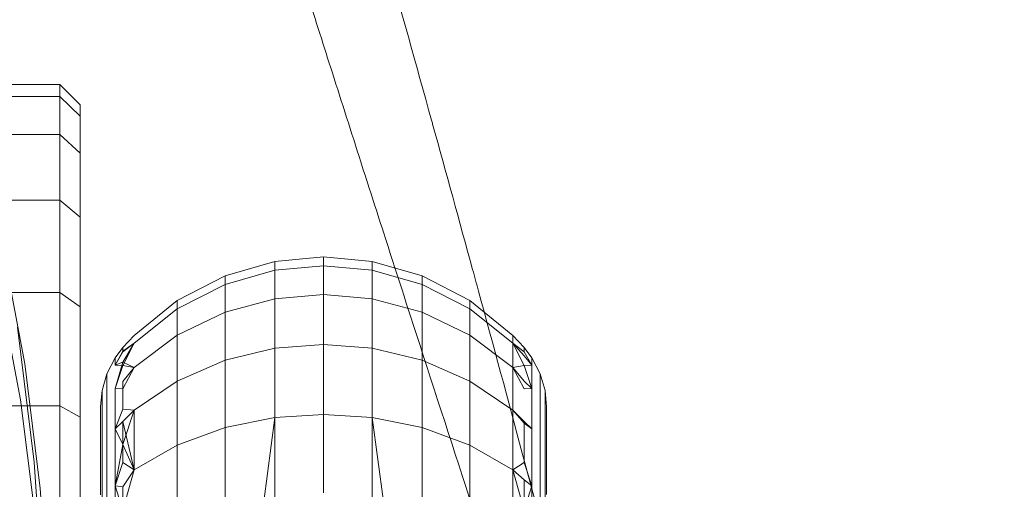
# Model space of a CAD drawing. Units: millimetres. Extents: x 1482 to 578302, y 1430 to 596964.
# Drawn here: x 6706 to 6730, y 5745 to 5757 of the extents above; entities that cross this region are included whole.
import ezdxf

# ---------------------------------------------------------------- set-up
doc = ezdxf.new("R2010")
doc.units = ezdxf.units.MM
doc.layers.add('Контур', color=7, linetype='Continuous', lineweight=15)

msp = doc.modelspace()

# ---------------------------------------------------------------- linework, layer by layer
at = {"layer": 'Контур'}
for p, q in [((6706.624, 5755.336), (6703.971, 5755.336)), ((6707.124, 5754.836), (6706.624, 5755.336)), ((6706.624, 5755.336), (6706.624, 5755.044)), ((6706.624, 5755.044), (6704.105, 5755.044)), ((6706.624, 5755.044), (6707.124, 5754.552)), ((6706.624, 5754.107), (6706.624, 5755.044)), ((6707.124, 5754.836), (6707.124, 5754.552)), ((6707.124, 5753.643), (6707.124, 5754.552)), ((6706.624, 5754.107), (6704.487, 5754.107)), ((6706.624, 5754.107), (6707.124, 5753.643)), ((6706.624, 5752.484), (6706.624, 5754.107)), ((6707.124, 5752.065), (6707.124, 5753.643)), ((6706.624, 5752.484), (6704.953, 5752.484)), ((6706.624, 5752.484), (6707.124, 5752.065)), ((6706.624, 5750.211), (6706.624, 5752.484)), ((6707.124, 5749.857), (6707.124, 5752.065)), ((6705.756, 5748.448), (6705.26, 5751.066)), ((6711.923, 5750.976), (6710.694, 5750.623)), ((6713.124, 5751.086), (6711.923, 5750.976)), ((6711.923, 5750.976), (6711.923, 5750.757)), ((6713.124, 5751.086), (6713.124, 5750.865)), ((6713.124, 5751.086), (6714.325, 5750.976)), ((6714.325, 5750.976), (6715.553, 5750.623)), ((6714.325, 5750.757), (6714.325, 5750.976)), ((6711.923, 5750.757), (6710.694, 5750.409)), ((6713.124, 5750.865), (6711.923, 5750.757)), ((6711.923, 5750.757), (6711.923, 5750.053)), ((6713.124, 5750.865), (6713.124, 5750.156)), ((6713.124, 5750.865), (6714.325, 5750.757)), ((6714.325, 5750.757), (6715.553, 5750.409)), ((6714.325, 5750.053), (6714.325, 5750.757)), ((6709.512, 5750.01), (6710.694, 5750.623)), ((6710.694, 5750.409), (6710.694, 5750.623)), ((6715.553, 5750.623), (6716.735, 5750.01)), ((6715.553, 5750.409), (6715.553, 5750.623)), ((6709.512, 5749.807), (6710.694, 5750.409)), ((6710.694, 5749.725), (6710.694, 5750.409)), ((6715.553, 5750.409), (6716.735, 5749.807)), ((6715.553, 5749.725), (6715.553, 5750.409)), ((6706.624, 5750.211), (6705.422, 5750.211)), ((6706.624, 5750.211), (6707.124, 5749.857)), ((6706.624, 5747.412), (6706.624, 5750.211)), ((6708.457, 5749.153), (6709.512, 5750.01)), ((6709.512, 5749.807), (6709.512, 5750.01)), ((6711.923, 5750.053), (6710.694, 5749.725)), ((6713.124, 5750.156), (6711.923, 5750.053)), ((6711.923, 5750.053), (6711.923, 5748.834)), ((6713.124, 5750.156), (6713.124, 5748.926)), ((6713.124, 5750.156), (6714.325, 5750.053)), ((6714.325, 5750.053), (6715.553, 5749.725)), ((6714.325, 5748.834), (6714.325, 5750.053)), ((6717.791, 5749.153), (6716.735, 5750.01)), ((6716.735, 5749.807), (6716.735, 5750.01)), ((6705.654, 5747.565), (6705.2, 5749.964)), ((6707.124, 5747.139), (6707.124, 5749.857)), ((6708.457, 5748.964), (6709.512, 5749.807)), ((6709.512, 5749.156), (6709.512, 5749.807)), ((6717.791, 5748.964), (6716.735, 5749.807)), ((6716.735, 5749.156), (6716.735, 5749.807)), ((6709.512, 5749.156), (6710.694, 5749.725)), ((6710.694, 5748.539), (6710.694, 5749.725)), ((6715.553, 5749.725), (6716.735, 5749.156)), ((6715.553, 5748.539), (6715.553, 5749.725)), ((6705.984, 5746.024), (6705.575, 5749.352)), ((6708.174, 5748.852), (6708.457, 5749.153)), ((6708.457, 5748.359), (6709.512, 5749.156)), ((6709.512, 5748.026), (6709.512, 5749.156)), ((6717.791, 5748.359), (6716.735, 5749.156)), ((6716.735, 5748.026), (6716.735, 5749.156)), ((6718.074, 5748.852), (6717.791, 5749.153)), ((6717.791, 5749.153), (6717.791, 5748.964)), ((6708.174, 5748.852), (6707.982, 5748.6)), ((6708.174, 5748.406), (6708.457, 5748.964)), ((6708.174, 5748.743), (6708.457, 5748.964)), ((6708.174, 5748.764), (6708.457, 5748.964)), ((6708.174, 5748.489), (6708.457, 5748.964)), ((6708.174, 5748.852), (6708.174, 5748.743)), ((6711.923, 5748.834), (6710.694, 5748.539)), ((6713.124, 5748.926), (6711.923, 5748.834)), ((6711.923, 5747.127), (6711.923, 5748.834)), ((6713.124, 5748.926), (6713.124, 5747.205)), ((6713.124, 5748.926), (6714.325, 5748.834)), ((6714.325, 5748.834), (6715.553, 5748.539)), ((6714.325, 5747.127), (6714.325, 5748.834)), ((6718.074, 5748.743), (6717.791, 5748.964)), ((6718.074, 5748.406), (6717.791, 5748.964)), ((6717.791, 5748.964), (6717.791, 5748.359)), ((6718.074, 5748.65), (6717.791, 5748.964)), ((6718.074, 5748.852), (6718.265, 5748.6)), ((6718.074, 5748.852), (6718.074, 5748.743)), ((6707.982, 5748.6), (6707.778, 5748.206)), ((6708.174, 5748.764), (6707.982, 5748.421)), ((6708.174, 5748.743), (6707.982, 5748.421)), ((6707.982, 5748.6), (6707.982, 5748.421)), ((6709.512, 5748.026), (6710.694, 5748.539)), ((6710.694, 5746.878), (6710.694, 5748.539)), ((6715.553, 5748.539), (6716.735, 5748.026)), ((6715.553, 5746.878), (6715.553, 5748.539)), ((6718.074, 5748.743), (6718.265, 5748.421)), ((6718.074, 5748.65), (6718.265, 5748.421)), ((6718.265, 5748.6), (6718.469, 5748.206)), ((6718.265, 5748.6), (6718.265, 5748.421)), ((6706.134, 5745.381), (6705.756, 5748.448)), ((6708.174, 5748.489), (6707.982, 5748.421)), ((6708.174, 5748.489), (6707.982, 5747.845)), ((6708.174, 5748.406), (6707.982, 5748.421)), ((6708.174, 5748.406), (6707.982, 5747.845)), ((6708.174, 5748.489), (6708.457, 5748.359)), ((6708.174, 5748.406), (6708.457, 5748.359)), ((6708.174, 5747.832), (6708.457, 5748.359)), ((6708.174, 5748.014), (6708.457, 5748.359)), ((6718.074, 5748.406), (6717.791, 5748.359)), ((6718.074, 5747.832), (6717.791, 5748.359)), ((6717.791, 5748.359), (6717.791, 5747.308)), ((6718.074, 5748.025), (6717.791, 5748.359)), ((6718.074, 5748.406), (6718.265, 5748.421)), ((6718.074, 5748.406), (6718.265, 5747.845)), ((6718.265, 5747.845), (6718.265, 5748.421)), ((6707.661, 5747.797), (6707.778, 5748.206)), ((6707.778, 5748.033), (6707.778, 5748.206)), ((6718.469, 5748.206), (6718.469, 5748.033)), ((6718.587, 5747.797), (6718.469, 5748.206)), ((6707.778, 5747.478), (6707.778, 5748.033)), ((6708.174, 5747.832), (6707.982, 5747.845)), ((6707.982, 5746.846), (6707.982, 5747.845)), ((6708.174, 5747.335), (6708.174, 5748.014)), ((6708.457, 5747.308), (6709.512, 5748.026)), ((6709.512, 5746.445), (6709.512, 5748.026)), ((6717.791, 5747.308), (6716.735, 5748.026)), ((6716.735, 5746.445), (6716.735, 5748.026)), ((6718.074, 5748.025), (6718.265, 5747.845)), ((6718.074, 5747.832), (6718.265, 5747.845)), ((6718.265, 5746.846), (6718.265, 5747.845)), ((6718.469, 5748.033), (6718.469, 5747.478)), ((6706, 5744.753), (6705.654, 5747.565)), ((6707.624, 5747.397), (6707.661, 5747.797)), ((6707.661, 5747.631), (6707.661, 5747.797)), ((6707.661, 5747.097), (6707.661, 5747.631)), ((6718.587, 5747.797), (6718.587, 5747.631)), ((6718.624, 5747.397), (6718.587, 5747.797)), ((6718.587, 5747.631), (6718.587, 5747.097)), ((6705.884, 5747.412), (6689.624, 5747.412)), ((6706.624, 5747.412), (6705.884, 5747.412)), ((6706.624, 5747.412), (6707.124, 5747.139)), ((6706.624, 5744.278), (6706.624, 5747.412)), ((6707.624, 5747.35), (6707.624, 5747.397)), ((6707.624, 5747.35), (6707.624, 5747.237)), ((6707.778, 5746.516), (6707.778, 5747.478)), ((6708.174, 5747.335), (6707.982, 5746.846)), ((6708.174, 5747.335), (6708.457, 5747.308)), ((6718.469, 5747.478), (6718.469, 5746.516)), ((6718.624, 5747.35), (6718.624, 5747.397)), ((6718.624, 5747.35), (6718.624, 5747.237)), ((6707.124, 5744.094), (6707.124, 5747.139)), ((6707.624, 5747.11), (6707.624, 5747.237)), ((6707.624, 5747.11), (6707.624, 5746.725)), ((6707.661, 5746.173), (6707.661, 5747.097)), ((6708.174, 5747.029), (6708.457, 5747.308)), ((6708.174, 5746.462), (6708.457, 5747.308)), ((6708.457, 5747.308), (6708.457, 5745.838)), ((6711.923, 5747.127), (6710.694, 5746.878)), ((6711.653, 5745.06), (6711.923, 5747.127)), ((6713.124, 5747.205), (6711.923, 5747.127)), ((6711.923, 5745.026), (6711.923, 5747.127)), ((6713.124, 5745.268), (6713.124, 5747.205)), ((6713.124, 5747.205), (6714.325, 5747.127)), ((6714.325, 5747.127), (6715.553, 5746.878)), ((6714.601, 5745.058), (6714.325, 5747.127)), ((6714.325, 5747.127), (6714.325, 5745.026)), ((6718.074, 5747.029), (6717.791, 5747.308)), ((6717.791, 5747.308), (6717.791, 5745.838)), ((6718.074, 5746.986), (6717.791, 5747.308)), ((6718.587, 5747.097), (6718.587, 5746.173)), ((6718.624, 5747.11), (6718.624, 5747.237)), ((6718.624, 5747.11), (6718.624, 5746.725)), ((6708.174, 5747.029), (6707.982, 5746.846)), ((6707.982, 5746.846), (6707.982, 5745.448)), ((6708.174, 5746.462), (6707.982, 5746.846)), ((6708.174, 5747.029), (6708.457, 5745.838)), ((6708.174, 5747.029), (6708.174, 5746.02)), ((6710.694, 5746.878), (6709.512, 5746.445)), ((6710.694, 5744.833), (6710.694, 5746.878)), ((6715.553, 5746.878), (6716.735, 5746.445)), ((6715.553, 5744.833), (6715.553, 5746.878)), ((6718.074, 5747.029), (6718.074, 5746.02)), ((6718.074, 5747.029), (6718.265, 5746.846)), ((6718.074, 5746.986), (6718.265, 5746.846)), ((6718.265, 5746.846), (6718.265, 5745.448)), ((6707.624, 5746.669), (6707.624, 5746.725)), ((6707.624, 5746.669), (6707.624, 5746.036)), ((6718.624, 5746.669), (6718.624, 5746.725)), ((6718.624, 5746.669), (6718.624, 5746.036)), ((6707.778, 5745.169), (6707.778, 5746.516)), ((6708.174, 5746.462), (6707.982, 5745.448)), ((6708.174, 5746.462), (6708.457, 5745.838)), ((6708.457, 5745.838), (6709.512, 5746.445)), ((6709.512, 5744.498), (6709.512, 5746.445)), ((6717.791, 5745.838), (6716.735, 5746.445)), ((6716.735, 5744.498), (6716.735, 5746.445)), ((6718.469, 5746.516), (6718.469, 5745.169)), ((6707.661, 5744.879), (6707.661, 5746.173)), ((6718.587, 5744.879), (6718.587, 5746.173)), ((6706.244, 5742.427), (6705.984, 5746.024)), ((6707.624, 5746.036), (6707.624, 5745.838)), ((6708.174, 5746.02), (6707.982, 5745.448)), ((6708.174, 5746.02), (6708.457, 5745.838)), ((6718.074, 5746.02), (6717.791, 5745.838)), ((6718.074, 5746.02), (6718.265, 5745.448)), ((6718.624, 5746.036), (6718.624, 5745.838)), ((6707.624, 5745.226), (6707.624, 5745.838)), ((6708.174, 5744.842), (6708.457, 5745.838)), ((6708.174, 5745.417), (6708.457, 5745.838)), ((6718.074, 5744.842), (6717.791, 5745.838)), ((6717.791, 5745.838), (6717.791, 5744.029)), ((6718.074, 5745.59), (6717.791, 5745.838)), ((6718.624, 5745.227), (6718.624, 5745.838)), ((6706.281, 5743.336), (6706.134, 5745.381)), ((6708.174, 5744.842), (6707.982, 5745.448)), ((6707.982, 5743.726), (6707.982, 5745.448)), ((6708.174, 5745.417), (6707.982, 5745.448)), ((6708.174, 5744.229), (6708.174, 5745.417)), ((6718.074, 5745.59), (6718.265, 5745.448)), ((6718.074, 5743.934), (6718.074, 5745.59)), ((6718.074, 5744.842), (6718.265, 5745.448)), ((6718.265, 5743.726), (6718.265, 5745.448))]:
    msp.add_line(p, q, dxfattribs=at)
for points, knots in [([(6736.097, 5736.978), (6736.025, 5737.387), (6735.951, 5737.808), (6735.723, 5739.078), (6735.56, 5739.964), (6735.236, 5741.672), (6735.074, 5742.499), (6734.883, 5743.483), (6734.846, 5743.668), (6734.738, 5744.208), (6734.667, 5744.568), (6734.449, 5745.64), (6734.307, 5746.342), (6733.926, 5748.187), (6733.682, 5749.345), (6733.171, 5751.73), (6732.904, 5752.958), (6732.348, 5755.476), (6732.06, 5756.767), (6731.462, 5759.406), (6731.154, 5760.753), (6730.8, 5762.285), (6730.76, 5762.459), (6730.436, 5763.844), (6730.157, 5765.048), (6729.864, 5766.294), (6729.857, 5766.323), (6729.521, 5767.74), (6729.195, 5769.124), (6728.521, 5771.952), (6728.177, 5773.386), (6727.486, 5776.258), (6727.138, 5777.696), (6726.444, 5780.563), (6726.098, 5781.992), (6725.726, 5783.524), (6725.694, 5783.654), (6725.357, 5785.048), (6725.045, 5786.334), (6724.703, 5787.746), (6724.661, 5787.918), (6724.336, 5789.266), (6724.045, 5790.469), (6723.45, 5792.942), (6723.143, 5794.223), (6722.554, 5796.702), (6722.271, 5797.898), (6721.968, 5799.195), (6721.93, 5799.356), (6721.678, 5800.443), (6721.451, 5801.417), (6721.013, 5803.326), (6720.797, 5804.284), (6720.545, 5805.412), (6720.489, 5805.661), (6720.313, 5806.462), (6720.184, 5807.05), (6719.918, 5808.286), (6719.783, 5808.923), (6719.556, 5810.018), (6719.464, 5810.479), (6719.318, 5811.218), (6719.265, 5811.497), (6719.203, 5811.833), (6719.187, 5811.921), (6719.182, 5811.949)], [6.041952, 6.041952, 6.041952, 6.041952, 6.609818, 6.609818, 7.695147, 7.695147, 8.597161, 8.597161, 8.790464, 8.790464, 9.17387, 9.17387, 9.894036, 9.894036, 11.008294, 11.008294, 12.135233, 12.135233, 13.274391, 13.274391, 14.427183, 14.427183, 14.575897, 14.575897, 15.594524, 15.594524, 15.619287, 15.619287, 16.776004, 16.776004, 17.971502, 17.971502, 19.182069, 19.182069, 20.40556, 20.40556, 20.51742, 20.51742, 21.642485, 21.642485, 21.796095, 21.796095, 22.891859, 22.891859, 24.151451, 24.151451, 25.422331, 25.422331, 25.596022, 25.596022, 26.702055, 26.702055, 27.982163, 27.982163, 28.33762, 28.33762, 29.25268, 29.25268, 30.511391, 30.511391, 31.760206, 31.760206, 32.998971, 32.998971, 34, 34, 34, 34]), ([(6723.183, 5725.352), (6723.096, 5725.755), (6723.006, 5726.17), (6722.729, 5727.427), (6722.531, 5728.305), (6722.14, 5730.001), (6721.944, 5730.826), (6721.715, 5731.801), (6721.672, 5731.98), (6721.543, 5732.516), (6721.457, 5732.876), (6721.197, 5733.939), (6721.029, 5734.631), (6720.576, 5736.454), (6720.287, 5737.602), (6719.683, 5739.965), (6719.368, 5741.181), (6718.715, 5743.674), (6718.375, 5744.953), (6717.675, 5747.566), (6717.314, 5748.9), (6716.899, 5750.422), (6716.85, 5750.599), (6716.473, 5751.97), (6716.148, 5753.157), (6715.806, 5754.39), (6715.797, 5754.424), (6715.406, 5755.827), (6715.027, 5757.192), (6714.244, 5759.986), (6713.844, 5761.405), (6713.041, 5764.249), (6712.637, 5765.672), (6711.831, 5768.509), (6711.428, 5769.923), (6710.995, 5771.445), (6710.957, 5771.579), (6710.565, 5772.958), (6710.204, 5774.226), (6709.807, 5775.624), (6709.757, 5775.799), (6709.379, 5777.133), (6709.043, 5778.318), (6708.353, 5780.762), (6707.996, 5782.031), (6707.309, 5784.485), (6706.979, 5785.67), (6706.624, 5786.958), (6706.579, 5787.121), (6706.284, 5788.199), (6706.02, 5789.158), (6705.509, 5791.046), (6705.254, 5791.995), (6704.958, 5793.117), (6704.891, 5793.366), (6704.684, 5794.161), (6704.533, 5794.739), (6704.218, 5795.963), (6704.059, 5796.594), (6703.789, 5797.681), (6703.678, 5798.139), (6703.503, 5798.872), (6703.439, 5799.15), (6703.363, 5799.485), (6703.344, 5799.573), (6703.338, 5799.601)], [6.041179, 6.041179, 6.041179, 6.041179, 6.605104, 6.605104, 7.690434, 7.690434, 8.59646, 8.59646, 8.785767, 8.785767, 9.173185, 9.173185, 9.889327, 9.889327, 11.003578, 11.003578, 12.130499, 12.130499, 13.269636, 13.269636, 14.422412, 14.422412, 14.575359, 14.575359, 15.589733, 15.589733, 15.618775, 15.618775, 16.771189, 16.771189, 17.966676, 17.966676, 19.177224, 19.177224, 20.400692, 20.400692, 20.517037, 20.517037, 21.63761, 21.63761, 21.795749, 21.795749, 22.886972, 22.886972, 24.146566, 24.146566, 25.417446, 25.417446, 25.595768, 25.595768, 26.697164, 26.697164, 27.977342, 27.977342, 28.337446, 28.337446, 29.247933, 29.247933, 30.506718, 30.506718, 31.755609, 31.755609, 32.994443, 32.994443, 34, 34, 34, 34]), ([(6714.044, 5753.427), (6713.809, 5754.16), (6713.575, 5754.892), (6713.135, 5756.272), (6712.928, 5756.922), (6712.294, 5758.924), (6711.87, 5760.272), (6711.047, 5762.911), (6710.647, 5764.204), (6709.875, 5766.727), (6709.502, 5767.958), (6708.784, 5770.355), (6708.44, 5771.519), (6708.076, 5772.768), (6708.039, 5772.893), (6707.729, 5773.972), (6707.443, 5774.956), (6707.063, 5776.296), (6706.947, 5776.707), (6706.67, 5777.698), (6706.506, 5778.289), (6706.092, 5779.8), (6705.851, 5780.697), (6705.406, 5782.381), (6705.203, 5783.17), (6704.86, 5784.526), (6704.728, 5785.072), (6704.563, 5785.74), (6704.543, 5785.822), (6704.379, 5786.503), (6704.253, 5787.042), (6704.039, 5787.981), (6703.95, 5788.386), (6703.806, 5789.061), (6703.75, 5789.333), (6703.669, 5789.739), (6703.643, 5789.877), (6703.624, 5789.979), (6703.622, 5789.989), (6703.619, 5790.008), (6703.619, 5790.007), (6703.619, 5790.006)], [0, 0, 0, 0, 0.77472, 0.77472, 1.466183, 1.466183, 2.914441, 2.914441, 4.344261, 4.344261, 5.757056, 5.757056, 7.154232, 7.154232, 7.305068, 7.305068, 8.534962, 8.534962, 9.082379, 9.082379, 9.902458, 9.902458, 11.258242, 11.258242, 12.601931, 12.601931, 13.738186, 13.738186, 13.925892, 13.925892, 15.217064, 15.217064, 16.480345, 16.480345, 17.717347, 17.717347, 18.928624, 18.928624, 19.451468, 19.451468, 19.612023, 19.612023, 19.612023, 19.612023]), ([(6710.735, 5713.228), (6710.633, 5713.624), (6710.527, 5714.033), (6710.202, 5715.274), (6709.97, 5716.144), (6709.512, 5717.826), (6709.283, 5718.646), (6709.016, 5719.611), (6708.967, 5719.785), (6708.818, 5720.315), (6708.716, 5720.675), (6708.415, 5721.727), (6708.22, 5722.408), (6707.698, 5724.208), (6707.364, 5725.343), (6706.668, 5727.68), (6706.306, 5728.883), (6705.555, 5731.348), (6705.166, 5732.612), (6704.364, 5735.195), (6703.951, 5736.514), (6703.474, 5738.022), (6703.418, 5738.202), (6702.987, 5739.557), (6702.617, 5740.726), (6702.227, 5741.945), (6702.215, 5741.983), (6701.769, 5743.369), (6701.339, 5744.714), (6700.448, 5747.47), (6699.993, 5748.873), (6699.078, 5751.682), (6698.619, 5753.088), (6697.702, 5755.892), (6697.244, 5757.289), (6696.75, 5758.798), (6696.706, 5758.935), (6696.259, 5760.298), (6695.851, 5761.545), (6695.399, 5762.927), (6695.341, 5763.105), (6694.911, 5764.423), (6694.529, 5765.589), (6693.745, 5768), (6693.338, 5769.254), (6692.556, 5771.68), (6692.18, 5772.851), (6691.773, 5774.128), (6691.72, 5774.294), (6691.383, 5775.359), (6691.083, 5776.304), (6690.498, 5778.168), (6690.207, 5779.106), (6689.865, 5780.219), (6689.788, 5780.469), (6689.55, 5781.255), (6689.377, 5781.824), (6689.015, 5783.033), (6688.831, 5783.658), (6688.518, 5784.735), (6688.389, 5785.189), (6688.185, 5785.916), (6688.11, 5786.191), (6688.02, 5786.525), (6687.997, 5786.613), (6687.99, 5786.641)], [6.040463, 6.040463, 6.040463, 6.040463, 6.600733, 6.600733, 7.686065, 7.686065, 8.595809, 8.595809, 8.781413, 8.781413, 9.172549, 9.172549, 9.884961, 9.884961, 10.999206, 10.999206, 12.12611, 12.12611, 13.265228, 13.265228, 14.41799, 14.41799, 14.57486, 14.57486, 15.585292, 15.585292, 15.618301, 15.618301, 16.766724, 16.766724, 17.962201, 17.962201, 19.172733, 19.172733, 20.396179, 20.396179, 20.516683, 20.516683, 21.633091, 21.633091, 21.795428, 21.795428, 22.882441, 22.882441, 24.142036, 24.142036, 25.412916, 25.412916, 25.595532, 25.595532, 26.692628, 26.692628, 27.972873, 27.972873, 28.337284, 28.337284, 29.243531, 29.243531, 30.502385, 30.502385, 31.751348, 31.751348, 32.990245, 32.990245, 34, 34, 34, 34]), ([(6740.233, 5721.271), (6740.233, 5721.274), (6740.233, 5721.271), (6740.233, 5721.272), (6740.233, 5721.272), (6740.233, 5721.272), (6740.233, 5721.272), (6740.233, 5721.272), (6740.233, 5721.273), (6740.233, 5721.273), (6740.233, 5721.274), (6740.232, 5721.276), (6740.232, 5721.277), (6740.231, 5721.281), (6740.231, 5721.284), (6740.228, 5721.294), (6740.227, 5721.302), (6740.221, 5721.33), (6740.215, 5721.355), (6740.207, 5721.391), (6740.205, 5721.399), (6740.203, 5721.411), (6740.202, 5721.415), (6740.2, 5721.424), (6740.199, 5721.428), (6740.196, 5721.442), (6740.193, 5721.452), (6740.187, 5721.482), (6740.182, 5721.503), (6740.167, 5721.568), (6740.156, 5721.616), (6740.12, 5721.775), (6740.09, 5721.902), (6739.988, 5722.338), (6739.9, 5722.705), (6739.688, 5723.574), (6739.547, 5724.132), (6739.408, 5724.691), (6739.39, 5724.76), (6739.326, 5725.013), (6739.278, 5725.2), (6739.091, 5725.924), (6738.961, 5726.43), (6738.602, 5727.802), (6738.368, 5728.684), (6737.861, 5730.571), (6737.57, 5731.635), (6737.292, 5732.658), (6737.286, 5732.681), (6737.138, 5733.22), (6736.993, 5733.75), (6736.675, 5734.9), (6736.503, 5735.518), (6736.251, 5736.425), (6736.176, 5736.694), (6735.827, 5737.939), (6735.561, 5738.89), (6734.944, 5741.085), (6734.585, 5742.35), (6734.211, 5743.672), (6734.186, 5743.763), (6734.016, 5744.362), (6733.87, 5744.875), (6733.479, 5746.251), (6733.235, 5747.109), (6732.591, 5749.374), (6732.187, 5750.794), (6731.374, 5753.651), (6730.966, 5755.086), (6730.152, 5757.962), (6729.745, 5759.403), (6729.077, 5761.777), (6728.816, 5762.708), (6728.393, 5764.222), (6728.23, 5764.806), (6728.068, 5765.39)], [0, 0, 0, 0, 0.003034, 0.003034, 0.006069, 0.006069, 0.011686, 0.011686, 0.02292, 0.02292, 0.045388, 0.045388, 0.090325, 0.090325, 0.180198, 0.180198, 0.359945, 0.359945, 0.719439, 0.719439, 0.805099, 0.805099, 0.85224, 0.85224, 0.900478, 0.900478, 0.995856, 0.995856, 1.182227, 1.182227, 1.537429, 1.537429, 2.247832, 2.247832, 3.64525, 3.64525, 5.001877, 5.001877, 5.150282, 5.150282, 5.595802, 5.595802, 6.664931, 6.664931, 8.193296, 8.193296, 9.703561, 9.703561, 9.734066, 9.734066, 10.467971, 10.467971, 11.28314, 11.28314, 11.633928, 11.633928, 12.821869, 12.821869, 14.247568, 14.247568, 14.347761, 14.347761, 14.921452, 14.921452, 15.860946, 15.860946, 17.359775, 17.359775, 18.842208, 18.842208, 20.309304, 20.309304, 21.252546, 21.252546, 21.847441, 21.847441, 21.847441, 21.847441]), ([(6727.933, 5709.819), (6727.932, 5709.822), (6727.933, 5709.82), (6727.933, 5709.82), (6727.933, 5709.82), (6727.933, 5709.82), (6727.933, 5709.82), (6727.933, 5709.821), (6727.932, 5709.821), (6727.932, 5709.822), (6727.932, 5709.822), (6727.932, 5709.824), (6727.931, 5709.825), (6727.931, 5709.828), (6727.93, 5709.831), (6727.928, 5709.839), (6727.926, 5709.846), (6727.92, 5709.87), (6727.915, 5709.89), (6727.905, 5709.926), (6727.902, 5709.939), (6727.893, 5709.97), (6727.889, 5709.988), (6727.878, 5710.026), (6727.873, 5710.046), (6727.856, 5710.11), (6727.843, 5710.159), (6727.8, 5710.317), (6727.766, 5710.441), (6727.647, 5710.87), (6727.546, 5711.23), (6727.3, 5712.089), (6727.136, 5712.647), (6726.975, 5713.199), (6726.956, 5713.261), (6726.882, 5713.511), (6726.826, 5713.702), (6726.611, 5714.417), (6726.463, 5714.911), (6726.053, 5716.258), (6725.786, 5717.129), (6725.203, 5719.001), (6724.867, 5720.063), (6724.55, 5721.073), (6724.546, 5721.085), (6724.378, 5721.617), (6724.208, 5722.152), (6723.845, 5723.287), (6723.653, 5723.888), (6723.366, 5724.783), (6723.277, 5725.06), (6722.88, 5726.29), (6722.58, 5727.219), (6721.877, 5729.387), (6721.465, 5730.649), (6721.04, 5731.955), (6721.015, 5732.032), (6720.821, 5732.624), (6720.652, 5733.143), (6720.207, 5734.503), (6719.934, 5735.338), (6719.205, 5737.563), (6718.746, 5738.965), (6717.822, 5741.788), (6717.358, 5743.206), (6716.431, 5746.048), (6715.968, 5747.471), (6715.203, 5749.83), (6714.902, 5750.763), (6714.415, 5752.272), (6714.229, 5752.85), (6714.044, 5753.427)], [0, 0, 0, 0, 0.003025, 0.003025, 0.006051, 0.006051, 0.011195, 0.011195, 0.021484, 0.021484, 0.042061, 0.042061, 0.083216, 0.083216, 0.165526, 0.165526, 0.330146, 0.330146, 0.659386, 0.659386, 0.824284, 0.824284, 1.015106, 1.015106, 1.200699, 1.200699, 1.571886, 1.571886, 2.296335, 2.296335, 3.721333, 3.721333, 5.125648, 5.125648, 5.263502, 5.263502, 5.734272, 5.734272, 6.815528, 6.815528, 8.381606, 8.381606, 9.943679, 9.943679, 9.96038, 9.96038, 10.72701, 10.72701, 11.547883, 11.547883, 11.921825, 11.921825, 13.124793, 13.124793, 14.600127, 14.600127, 14.688552, 14.688552, 15.290694, 15.290694, 16.239312, 16.239312, 17.77536, 17.77536, 19.294631, 19.294631, 20.798185, 20.798185, 21.778419, 21.778419, 22.387977, 22.387977, 22.387977, 22.387977])]:
    msp.add_open_spline(points, degree=3, knots=knots, dxfattribs=at)

doc.saveas('drawing.dxf')
